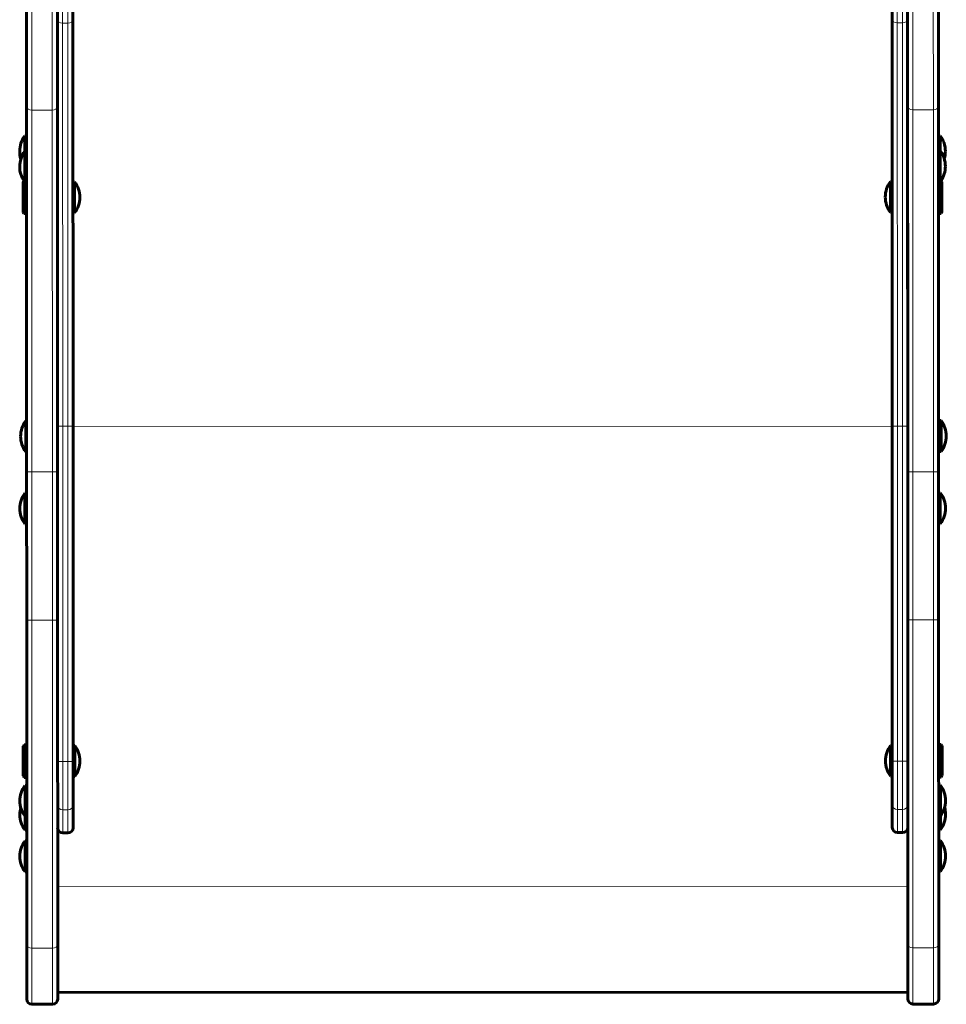
# Model space of a CAD drawing. Units: millimetres. Extents: x -4164 to 4917, y -3867 to 3628.
# Drawn here: x -270 to 270, y -1867 to -1294 of the extents above; entities that cross this region are included whole.
import ezdxf

# ---------------------------------------------------------------- set-up
doc = ezdxf.new("R2010")
doc.units = ezdxf.units.MM
doc.linetypes.add('K5LT_BASIC', pattern=[0])
doc.linetypes.add('K5LT_THIN', pattern=[0])

msp = doc.modelspace()

# ---------------------------------------------------------------- linework, layer by layer
at = {"color": 150, "linetype": 'K5LT_BASIC', "lineweight": 60}
for p, q in [((-238.87, -1293.91), (-238.99, -824.94)), ((238.13, -1293.78), (238.01, -824.81)), ((-265.85, -1344.59), (-265.99, -856.98)), ((-247.85, -1344.58), (-247.99, -856.98)), ((247.15, -1344.45), (247.01, -856.84)), ((265.15, -1344.44), (265.01, -856.84)), ((-238.8, -1530.42), (-238.87, -1293.91)), ((238.2, -1530.29), (238.13, -1293.78)), ((247.2, -1530.29), (247.13, -1293.78)), ((-265.8, -1557.03), (-265.85, -1344.59)), ((-247.8, -1557.02), (-247.85, -1344.58)), ((247.2, -1556.89), (247.15, -1344.45)), ((265.2, -1556.88), (265.15, -1344.44)), ((-266.85, -1361.43), (-265.85, -1361.43)), ((-266.85, -1361.43), (-266.85, -1370.31)), ((266.15, -1361.28), (265.15, -1361.28)), ((266.15, -1361.28), (266.15, -1370.17)), ((-266.85, -1370.31), (-265.85, -1370.31)), ((-266.85, -1370.31), (-266.84, -1387.66)), ((266.15, -1370.17), (265.15, -1370.17)), ((266.15, -1370.17), (266.16, -1387.52)), ((-267.34, -1387.66), (-267.84, -1388.53)), ((-267.84, -1388.53), (-267.84, -1392.63)), ((-267.34, -1387.66), (-265.84, -1387.66)), ((-267.34, -1387.66), (-267.34, -1392.18)), ((-267.34, -1392.18), (-267.34, -1406.66)), ((-265.84, -1387.66), (-265.84, -1392.18)), ((-265.84, -1392.18), (-265.84, -1406.66)), ((-238.84, -1388.15), (-237.84, -1388.15)), ((-237.84, -1388.15), (-237.84, -1393.56)), ((238.16, -1388.02), (237.16, -1388.03)), ((237.16, -1388.03), (237.16, -1393.43)), ((266.66, -1387.52), (265.16, -1387.52)), ((265.16, -1387.52), (265.16, -1392.04)), ((265.16, -1392.04), (265.16, -1406.52)), ((266.66, -1387.52), (267.16, -1388.38)), ((266.66, -1387.52), (266.66, -1392.04)), ((266.66, -1392.04), (266.66, -1406.52)), ((267.16, -1388.38), (267.16, -1392.49)), ((267.16, -1392.49), (267.16, -1405.65)), ((-267.84, -1392.63), (-267.84, -1405.79)), ((-237.84, -1393.56), (-237.84, -1406.15)), ((237.16, -1393.43), (237.16, -1406.03)), ((-267.34, -1406.66), (-267.84, -1405.79)), ((-267.34, -1406.66), (-265.84, -1406.66)), ((-238.84, -1406.15), (-237.84, -1406.15)), ((238.16, -1406.02), (237.16, -1406.03)), ((266.66, -1406.52), (265.16, -1406.52)), ((266.66, -1406.52), (267.16, -1405.65)), ((-266.3, -1527.29), (-265.8, -1527.29)), ((-266.3, -1527.29), (-266.3, -1545.29)), ((266.7, -1527.15), (265.7, -1527.15)), ((265.7, -1545.15), (265.7, -1527.15)), ((266.7, -1545.15), (266.7, -1527.15)), ((-238.75, -1725.51), (-238.8, -1530.42)), ((238.25, -1725.38), (238.2, -1530.29)), ((247.25, -1725.38), (247.2, -1530.29)), ((265.2, -1532.15), (265.7, -1532.15)), ((265.2, -1536.13), (265.7, -1536.13)), ((265.7, -1536.17), (265.2, -1536.17)), ((265.2, -1540.15), (265.7, -1540.15)), ((-266.3, -1545.29), (-265.8, -1545.29)), ((266.7, -1545.15), (265.7, -1545.15)), ((-265.77, -1643.25), (-265.8, -1557.03)), ((-247.77, -1643.25), (-247.8, -1557.02)), ((247.23, -1643.12), (247.2, -1556.89)), ((265.23, -1643.11), (265.2, -1556.88)), ((-266.79, -1569.29), (-265.79, -1569.29)), ((-266.79, -1569.29), (-266.79, -1587.29)), ((266.21, -1569.15), (265.21, -1569.15)), ((266.21, -1569.15), (266.21, -1587.15)), ((-238.79, -1582.38), (-238.79, -1574.18)), ((-238.79, -1574.18), (-238.79, -1574.18)), ((238.21, -1582.25), (238.21, -1574.05)), ((238.21, -1574.05), (238.21, -1574.05)), ((-266.79, -1587.29), (-265.79, -1587.29)), ((-238.79, -1582.38), (-238.79, -1582.38)), ((238.21, -1582.25), (238.21, -1582.25)), ((266.21, -1587.15), (265.21, -1587.15)), ((-265.72, -1832.21), (-265.77, -1643.25)), ((-247.72, -1832.21), (-247.77, -1643.25)), ((247.28, -1832.07), (247.23, -1643.12)), ((265.28, -1832.07), (265.23, -1643.11)), ((-267.25, -1715.79), (-267.75, -1716.66)), ((-267.75, -1716.66), (-267.75, -1720.76)), ((-267.25, -1715.79), (-265.75, -1715.79)), ((-267.25, -1715.79), (-267.25, -1720.31)), ((-265.75, -1715.79), (-265.75, -1720.31)), ((-238.75, -1716.28), (-237.75, -1716.28)), ((-237.75, -1716.28), (-237.75, -1721.68)), ((238.25, -1716.15), (237.25, -1716.15)), ((237.25, -1716.15), (237.25, -1721.56)), ((266.75, -1715.65), (265.25, -1715.65)), ((265.25, -1715.65), (265.25, -1720.16)), ((266.75, -1715.65), (267.25, -1716.51)), ((266.75, -1715.65), (266.75, -1720.16)), ((267.25, -1716.51), (267.25, -1720.62)), ((-267.75, -1720.76), (-267.75, -1733.92)), ((-267.25, -1720.31), (-267.25, -1734.79)), ((-265.75, -1720.31), (-265.75, -1734.79)), ((-237.75, -1721.68), (-237.75, -1734.28)), ((237.25, -1721.56), (237.25, -1734.15)), ((265.25, -1720.16), (265.25, -1734.65)), ((266.75, -1720.16), (266.75, -1734.65)), ((267.25, -1720.62), (267.25, -1733.78)), ((-238.74, -1750.88), (-238.75, -1725.51)), ((238.26, -1750.75), (238.25, -1725.38)), ((247.26, -1750.75), (247.25, -1725.38)), ((-267.25, -1734.79), (-267.75, -1733.92)), ((-267.25, -1734.79), (-265.75, -1734.79)), ((-238.75, -1734.28), (-237.75, -1734.28)), ((238.25, -1734.15), (237.25, -1734.15)), ((266.75, -1734.65), (265.25, -1734.65)), ((266.75, -1734.65), (267.25, -1733.78)), ((-266.75, -1739.43), (-265.75, -1739.43)), ((-266.75, -1739.43), (-266.74, -1757.43)), ((266.25, -1739.29), (265.25, -1739.29)), ((266.25, -1739.29), (265.25, -1739.29)), ((266.25, -1739.29), (266.26, -1757.29)), ((-238.74, -1764.07), (-238.74, -1750.88)), ((238.26, -1763.94), (238.26, -1750.75)), ((247.26, -1763.94), (247.26, -1750.75)), ((-266.74, -1757.43), (-265.74, -1757.43)), ((-266.74, -1757.43), (-266.74, -1765.47)), ((-266.74, -1757.43), (-265.74, -1757.43)), ((266.26, -1757.29), (265.26, -1757.29)), ((266.26, -1757.29), (265.26, -1757.29)), ((266.26, -1757.29), (266.26, -1765.33)), ((247.26, -1763.94), (247.27, -1798.33)), ((-266.74, -1765.47), (-265.74, -1765.47)), ((-241.74, -1767.07), (-244.74, -1767.07)), ((244.26, -1766.94), (241.26, -1766.94)), ((266.26, -1765.33), (265.26, -1765.33)), ((-266.74, -1771.72), (-265.74, -1771.72)), ((-266.74, -1771.72), (-266.73, -1789.72)), ((266.26, -1771.58), (265.26, -1771.58)), ((266.26, -1771.58), (266.27, -1789.58)), ((-266.73, -1789.72), (-265.73, -1789.72)), ((266.27, -1789.58), (265.27, -1789.58)), ((247.27, -1798.33), (247.28, -1859.83)), ((-265.71, -1863.86), (-265.72, -1832.21)), ((-247.71, -1863.86), (-247.72, -1832.21)), ((247.29, -1863.72), (247.28, -1832.07)), ((265.29, -1863.72), (265.28, -1832.07)), ((247.28, -1859.83), (-247.72, -1859.96)), ((-250.71, -1866.86), (-262.71, -1866.86)), ((262.29, -1866.72), (250.29, -1866.72))]:
    msp.add_line(p, q, dxfattribs=at)
at = {"color": 7, "linetype": 'K5LT_THIN', "lineweight": 18}
for p, q in [((-244.87, -1295.71), (-244.99, -826.75)), ((-241.87, -1295.71), (-241.99, -826.74)), ((241.13, -1295.58), (241.01, -826.61)), ((244.13, -1295.58), (244.01, -826.61)), ((-262.85, -1346.39), (-262.98, -858.79)), ((-250.85, -1346.39), (-250.98, -858.78)), ((250.15, -1346.25), (250.02, -858.65)), ((262.15, -1346.25), (262.02, -858.65)), ((-241.87, -1295.71), (-244.87, -1295.71)), ((-244.8, -1530.42), (-244.87, -1295.71)), ((-241.8, -1530.42), (-241.87, -1295.71)), ((244.13, -1295.58), (241.13, -1295.58)), ((241.2, -1530.29), (241.13, -1295.58)), ((244.2, -1530.29), (244.13, -1295.58)), ((-250.85, -1346.39), (-262.85, -1346.39)), ((-262.8, -1557.03), (-262.85, -1346.39)), ((-250.8, -1557.02), (-250.85, -1346.39)), ((262.15, -1346.25), (250.15, -1346.25)), ((250.2, -1556.89), (250.15, -1346.25)), ((262.2, -1556.88), (262.15, -1346.25)), ((-244.8, -1530.42), (-247.8, -1530.42)), ((-241.8, -1530.42), (-244.8, -1530.42)), ((-244.75, -1725.51), (-244.8, -1530.42)), ((-241.75, -1725.51), (-241.8, -1530.42)), ((-241.8, -1530.42), (-238.8, -1530.42)), ((-238.8, -1530.46), (238.2, -1530.33)), ((241.2, -1530.29), (238.2, -1530.29)), ((244.2, -1530.29), (241.2, -1530.29)), ((241.25, -1725.38), (241.2, -1530.29)), ((244.25, -1725.38), (244.2, -1530.29)), ((244.2, -1530.29), (247.2, -1530.29)), ((-262.8, -1557.03), (-265.8, -1557.03)), ((-250.8, -1557.02), (-262.8, -1557.03)), ((-262.77, -1643.25), (-262.8, -1557.03)), ((-250.77, -1643.25), (-250.8, -1557.02)), ((-250.8, -1557.02), (-247.8, -1557.02)), ((250.2, -1556.89), (247.2, -1556.89)), ((262.2, -1556.88), (250.2, -1556.89)), ((250.23, -1643.11), (250.2, -1556.89)), ((262.23, -1643.11), (262.2, -1556.88)), ((262.2, -1556.88), (265.2, -1556.88)), ((-262.77, -1643.25), (-265.77, -1643.25)), ((-250.77, -1643.25), (-262.77, -1643.25)), ((-262.72, -1834.12), (-262.77, -1643.25)), ((-250.72, -1834.12), (-250.77, -1643.25)), ((-250.77, -1643.25), (-247.77, -1643.25)), ((250.23, -1643.11), (247.23, -1643.12)), ((262.23, -1643.11), (250.23, -1643.11)), ((250.28, -1833.98), (250.23, -1643.11)), ((262.28, -1833.98), (262.23, -1643.11)), ((262.23, -1643.11), (265.23, -1643.11)), ((-244.75, -1725.51), (-247.75, -1725.51)), ((-241.75, -1725.51), (-244.75, -1725.51)), ((-244.74, -1753.7), (-244.75, -1725.51)), ((-241.74, -1753.7), (-241.75, -1725.51)), ((-241.75, -1725.51), (-238.75, -1725.51)), ((241.25, -1725.38), (238.25, -1725.38)), ((244.25, -1725.38), (241.25, -1725.38)), ((241.26, -1753.57), (241.25, -1725.38)), ((244.26, -1753.57), (244.25, -1725.38)), ((244.25, -1725.38), (247.25, -1725.38)), ((244.26, -1753.57), (241.26, -1753.57)), ((241.26, -1766.76), (241.26, -1753.57)), ((244.26, -1766.76), (244.26, -1753.57)), ((-241.74, -1753.7), (-244.74, -1753.7)), ((-244.74, -1766.89), (-244.74, -1753.7)), ((-241.74, -1766.89), (-241.74, -1753.7)), ((-244.74, -1767.07), (-244.74, -1766.89)), ((-241.74, -1766.89), (-244.74, -1766.89)), ((-241.74, -1766.89), (-241.74, -1767.07)), ((241.26, -1766.94), (241.26, -1766.76)), ((244.26, -1766.76), (241.26, -1766.76)), ((244.26, -1766.76), (244.26, -1766.94)), ((-247.73, -1798.46), (247.27, -1798.33)), ((-250.72, -1834.12), (-262.72, -1834.12)), ((-262.71, -1866.86), (-262.72, -1834.12)), ((-250.71, -1866.86), (-250.72, -1834.12)), ((262.28, -1833.98), (250.28, -1833.98)), ((250.29, -1866.72), (250.28, -1833.98)), ((262.29, -1866.72), (262.28, -1833.98))]:
    msp.add_line(p, q, dxfattribs=at)
at = {"color": 150, "linetype": 'K5LT_BASIC', "lineweight": 60}
for centre, radius, start, end in [((-254.85, -1370.42), 15, 143.14553, 180.01543), ((254.15, -1370.29), 15, 0.01542, 36.88532), ((-254.85, -1370.42), 15, 180.01543, 197.242), ((-254.84, -1379.31), 15, 143.14553, 180.01543), ((254.16, -1379.17), 15, 0.01542, 36.88532), ((254.15, -1370.29), 15, 342.78886, 0.01542), ((-254.84, -1379.31), 15, 180.01543, 213.84165), ((254.16, -1379.17), 15, 326.1892, 0.01542), ((-249.84, -1397.16), 15, 0.01542, 36.88532), ((249.16, -1397.02), 15, 143.14553, 180.01542), ((-249.84, -1397.16), 15, 323.14553, 0.01542), ((249.16, -1397.02), 15, 180.01542, 216.88532), ((-254.3, -1536.29), 15, 143.14553, 180.01542), ((254.7, -1536.15), 15, 0.01542, 36.88532), ((-254.3, -1536.29), 15, 180.01542, 216.88532), ((254.7, -1536.15), 15, 323.14553, 0.01542), ((-254.79, -1578.29), 15, 143.14553, 180.01543), ((254.21, -1578.15), 15, 0.01542, 36.88532), ((-254.79, -1578.29), 15, 180.01543, 216.88532), ((254.21, -1578.15), 15, 323.14553, 0.01542), ((-249.75, -1725.28), 15, 0.01542, 36.88532), ((249.25, -1725.15), 15, 143.14553, 180.01542), ((-249.75, -1725.28), 15, 323.14553, 0.01542), ((249.25, -1725.15), 15, 180.01542, 216.88532), ((-254.75, -1748.43), 15, 143.14553, 180.01542), ((-254.75, -1748.43), 15, 143.14553, 180.01543), ((254.25, -1748.29), 15, 0.01542, 36.88532), ((-254.75, -1748.43), 15, 180.01542, 216.88532), ((-254.75, -1748.43), 15, 180.01543, 216.88532), ((-254.74, -1756.47), 15, 164.46727, 180.01543), ((254.25, -1748.29), 15, 323.14553, 0.01542), ((254.26, -1756.33), 15, 0.01542, 15.56357), ((-254.74, -1756.47), 15, 180.01543, 216.88532), ((250.26, -1755.79), 3, 179.9476, 179.98158), ((250.26, -1755.79), 3, 179.93919, 179.96687), ((254.26, -1756.33), 15, 323.14553, 0.01542), ((-244.74, -1764.07), 3, 180.01542, 270.01542), ((-241.74, -1764.07), 3, 270.01542, 0.01542), ((241.26, -1763.94), 3, 180.01542, 270.01542), ((244.26, -1763.94), 3, 270.01542, 0.01542), ((250.26, -1763.83), 3, 179.92903, 179.95095), ((-254.74, -1780.72), 15, 143.14553, 180.01543), ((254.26, -1780.58), 15, 0.01542, 36.88532), ((-254.74, -1780.72), 15, 180.01543, 216.88532), ((254.26, -1780.58), 15, 323.14553, 0.01542), ((250.27, -1788.08), 3, 179.92857, 179.94641), ((-262.71, -1863.86), 3, 180.01542, 270.01542), ((-250.71, -1863.86), 3, 270.01542, 0.01542), ((250.29, -1863.72), 3, 180.01542, 270.01542), ((262.29, -1863.72), 3, 270.01542, 0.01542)]:
    msp.add_arc(centre, radius, start, end, dxfattribs=at)
at = {"color": 7, "linetype": 'K5LT_THIN', "lineweight": 18}
for centre, major_axis, ratio, start_param, end_param in [((-244.87, -1293.91), (3, 0), 0.601815, 3.142445, 4.712389), ((-241.87, -1293.91), (3, 0), 0.601815, 4.712389, 6.283185), ((241.13, -1293.78), (3, 0), 0.601815, 3.141593, 4.712389), ((244.13, -1293.78), (3, 0), 0.601815, 4.712389, 6.283185), ((-262.85, -1344.58), (3, 0), 0.601815, 3.141593, 4.712389), ((-250.85, -1344.58), (3, 0), 0.601815, 4.712389, 6.283185), ((250.15, -1344.45), (3, 0), 0.601815, 3.141593, 4.712389), ((262.15, -1344.44), (3, 0), 0.601815, 4.712389, 6.283185), ((-244.74, -1750.88), (3, 0), 0.939693, 3.142235, 4.712389), ((-241.74, -1750.88), (3, 0), 0.939693, 4.712389, 6.283185), ((241.26, -1750.75), (3, 0), 0.939693, 3.141593, 4.712389), ((244.26, -1750.75), (3, 0), 0.939693, 4.712389, 6.283185), ((-244.74, -1764.07), (-3, 0), 0.939693, 0.000842, 1.570796), ((-241.74, -1764.07), (3, 0), 0.939693, 4.712389, 6.283185), ((241.26, -1763.94), (-3, 0), 0.939693, 0, 1.570796), ((244.26, -1763.94), (3, 0), 0.939693, 4.712389, 6.283185), ((-262.72, -1832.21), (3, 0), 0.636223, 3.141593, 4.712389), ((-250.72, -1832.21), (3, 0), 0.636223, 4.712389, 6.283185), ((250.28, -1832.07), (3, 0), 0.636223, 3.141593, 4.712389), ((262.28, -1832.07), (3, 0), 0.636223, 4.712389, 6.283185)]:
    msp.add_ellipse(centre, major_axis=major_axis, ratio=ratio, start_param=start_param, end_param=end_param, dxfattribs=at)
at = {"color": 150, "linetype": 'K5LT_BASIC', "lineweight": 60}
for major_axis, start_param, end_param in [((8.01, 3.64), -0.601119, -0.453131), ((8.02, -3.64), 0.453131, 0.601119)]:
    msp.add_ellipse((258.16, -1536.15), major_axis=major_axis, ratio=0.206463, start_param=start_param, end_param=end_param, dxfattribs=at)

doc.saveas('drawing.dxf')
